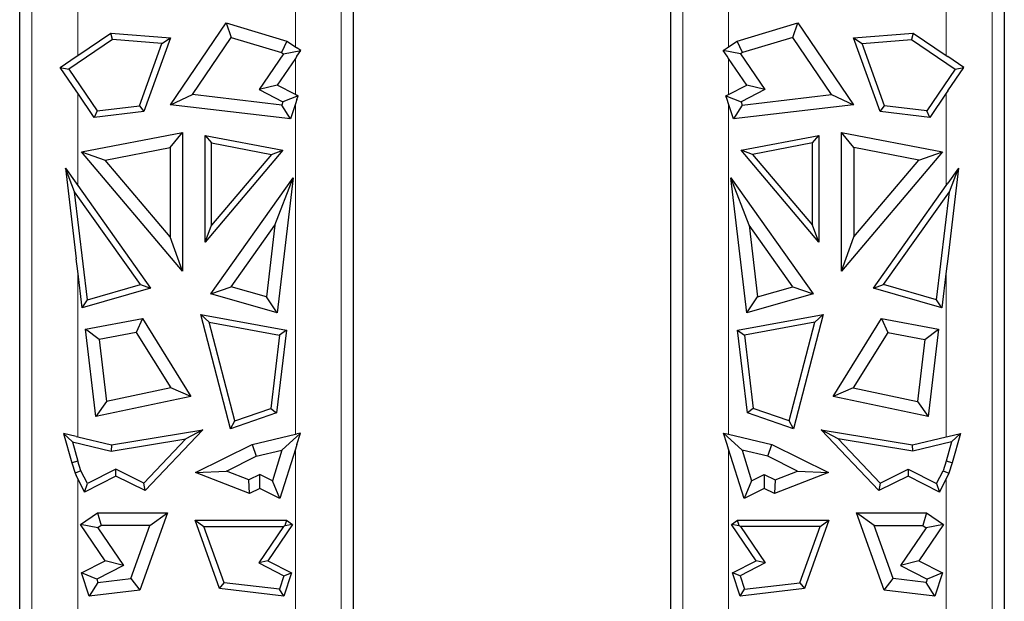
# Model space of a CAD drawing. Units: millimetres. Extents: x 0 to 420, y 0 to 297.
# Drawn here: x 341 to 358, y 185 to 195 of the extents above; entities that cross this region are included whole.
import ezdxf

# ---------------------------------------------------------------- set-up
doc = ezdxf.new("R2010")
doc.units = ezdxf.units.MM

msp = doc.modelspace()

# ---------------------------------------------------------------- linework, layer by layer
at = {"color": 8, "linetype": 'Continuous', "lineweight": 18}
for p, q in [((341.3378, 196.5768), (341.3378, 175.0768)), ((342.1203, 196.5768), (342.1203, 194.7161)), ((345.8245, 194.8662), (345.8245, 196.5768)), ((346.607, 177.6768), (346.607, 196.5768)), ((352.4178, 196.5768), (352.4178, 177.6768)), ((353.2003, 196.5768), (353.2003, 194.8662)), ((356.9045, 194.7161), (356.9045, 196.5768)), ((357.687, 175.0768), (357.687, 196.5768)), ((345.8245, 194.6681), (345.8245, 194.0561)), ((353.2003, 194.0561), (353.2003, 194.6681)), ((342.1203, 194.0775), (342.1203, 192.5072)), ((356.9045, 192.5072), (356.9045, 194.0775)), ((345.8245, 188.2732), (345.8245, 193.8919)), ((353.2003, 193.8919), (353.2003, 188.2732)), ((342.1203, 191.0481), (342.1203, 188.2304)), ((356.9045, 188.2304), (356.9045, 191.0481)), ((345.8245, 185.0771), (345.8245, 188.0202)), ((353.2003, 188.0202), (353.2003, 185.0771)), ((342.1203, 187.5208), (342.1203, 185.0771)), ((356.9045, 185.0771), (356.9045, 187.5208))]:
    msp.add_line(p, q, dxfattribs=at)
at = {"color": 7, "linetype": 'Continuous', "lineweight": 25}
for p, q in [((341.1324, 194.4966), (341.1324, 196.0694)), ((346.8112, 196.0685), (346.8113, 194.4966)), ((352.2134, 194.4966), (352.2134, 196.0685)), ((357.8924, 196.0694), (357.8924, 194.4966)), ((343.7005, 193.8801), (344.6443, 195.273)), ((344.6443, 195.273), (344.733, 195.0241)), ((344.6443, 195.273), (345.6823, 194.9625)), ((353.3425, 194.9625), (354.3804, 195.273)), ((354.2917, 195.0241), (354.3804, 195.273)), ((354.3804, 195.273), (355.3242, 193.8801)), ((342.1203, 194.7161), (342.6862, 195.0996)), ((342.6862, 195.0996), (343.6978, 195.016)), ((342.7146, 194.9909), (342.6862, 195.0996)), ((355.3269, 195.016), (356.3386, 195.0996)), ((356.3386, 195.0996), (356.3101, 194.9909)), ((356.3386, 195.0996), (356.9045, 194.7161)), ((342.7146, 194.9909), (341.9708, 194.4869)), ((343.5515, 194.9218), (342.7146, 194.9909)), ((343.1702, 193.8598), (343.5515, 194.9218)), ((343.6978, 195.016), (343.2478, 193.7623)), ((343.5515, 194.9218), (343.6978, 195.016)), ((344.0734, 194.0506), (344.733, 195.0241)), ((344.733, 195.0241), (345.5899, 194.7678)), ((345.6823, 194.9625), (345.5899, 194.7678)), ((345.6823, 194.9625), (345.8245, 194.8662)), ((353.2003, 194.8662), (353.3425, 194.9625)), ((353.4349, 194.7678), (353.3425, 194.9625)), ((354.2917, 195.0241), (353.4349, 194.7678)), ((354.9513, 194.0506), (354.2917, 195.0241)), ((355.3269, 195.016), (355.4733, 194.9218)), ((355.777, 193.7623), (355.3269, 195.016)), ((355.4733, 194.9218), (356.3101, 194.9909)), ((355.8545, 193.8598), (355.4733, 194.9218)), ((356.3101, 194.9909), (357.054, 194.4869)), ((345.5899, 194.7678), (345.6205, 194.747)), ((345.6205, 194.747), (345.9166, 194.8039)), ((345.8245, 194.8662), (345.8498, 194.8492)), ((345.9166, 194.8039), (345.8498, 194.8492)), ((345.8498, 194.7052), (345.9166, 194.8039)), ((353.1081, 194.8039), (353.175, 194.8492)), ((353.175, 194.7052), (353.1081, 194.8039)), ((353.4042, 194.747), (353.1081, 194.8039)), ((353.175, 194.8492), (353.2003, 194.8662)), ((353.4349, 194.7678), (353.4042, 194.747)), ((341.8236, 194.5152), (342.095, 194.6991)), ((342.095, 194.6991), (342.1203, 194.7161)), ((345.6205, 194.747), (345.2064, 194.1358)), ((345.8245, 194.6681), (345.5174, 194.2149)), ((345.8498, 194.7052), (345.8245, 194.6681)), ((353.2003, 194.6681), (353.175, 194.7052)), ((353.5074, 194.2149), (353.2003, 194.6681)), ((353.4042, 194.747), (353.8183, 194.1358)), ((356.9045, 194.7161), (356.9298, 194.6991)), ((357.2012, 194.5152), (356.9298, 194.6991)), ((341.1324, 194.0402), (341.1324, 194.4966)), ((341.8236, 194.5152), (341.9708, 194.4869)), ((342.095, 194.1146), (341.8236, 194.5152)), ((341.9708, 194.4869), (342.4532, 193.775)), ((346.8113, 194.4966), (346.8113, 194.0402)), ((352.2134, 194.0534), (352.2134, 194.4966)), ((357.054, 194.4869), (356.5716, 193.775)), ((356.9298, 194.1146), (357.2012, 194.5152)), ((357.054, 194.4869), (357.2012, 194.5152)), ((357.8924, 194.4966), (357.8924, 194.0402)), ((342.1203, 194.0775), (342.095, 194.1146)), ((345.5174, 194.2149), (345.2064, 194.1358)), ((345.2064, 194.1358), (345.6115, 193.9263)), ((345.8245, 194.0561), (345.5174, 194.2149)), ((353.2003, 194.0561), (353.5074, 194.2149)), ((353.8183, 194.1358), (353.4132, 193.9263)), ((353.8183, 194.1358), (353.5074, 194.2149)), ((356.9298, 194.1146), (356.9045, 194.0775)), ((341.1324, 194.0042), (341.1324, 194.0402)), ((341.1324, 175.3487), (341.1324, 194.0042)), ((342.4016, 193.6623), (342.1203, 194.0775)), ((343.7005, 193.8801), (344.0734, 194.0506)), ((345.5933, 193.8709), (344.0734, 194.0506)), ((345.6115, 193.9263), (345.5933, 193.8709)), ((345.8706, 194.0323), (345.6115, 193.9263)), ((345.8245, 194.0561), (345.8498, 194.0431)), ((345.8498, 193.9687), (345.8245, 193.8919)), ((345.8706, 194.0323), (345.8498, 194.0431)), ((345.8498, 193.9687), (345.8706, 194.0323)), ((346.8113, 194.0402), (346.8112, 177.6806)), ((352.2134, 177.6806), (352.2134, 194.0534)), ((353.1541, 194.0323), (353.175, 194.0431)), ((353.1541, 194.0323), (353.4132, 193.9263)), ((353.175, 193.9687), (353.1541, 194.0323)), ((353.175, 194.0431), (353.2003, 194.0561)), ((353.2003, 193.8919), (353.175, 193.9687)), ((353.4132, 193.9263), (353.4314, 193.8709)), ((353.4314, 193.8709), (354.9513, 194.0506)), ((354.9513, 194.0506), (355.3242, 193.8801)), ((356.9045, 194.0775), (356.6231, 193.6623)), ((357.8924, 194.0402), (357.8924, 194.0042)), ((357.8924, 194.0042), (357.8924, 175.3487)), ((342.4532, 193.775), (342.4016, 193.6623)), ((343.2478, 193.7623), (342.4016, 193.6623)), ((342.4532, 193.775), (343.1702, 193.8598)), ((343.1702, 193.8598), (343.2478, 193.7623)), ((345.7415, 193.6389), (343.7005, 193.8801)), ((345.7415, 193.6389), (345.5933, 193.8709)), ((345.8245, 193.8919), (345.7415, 193.6389)), ((353.2833, 193.6389), (353.2003, 193.8919)), ((355.3242, 193.8801), (353.2833, 193.6389)), ((353.4314, 193.8709), (353.2833, 193.6389)), ((355.777, 193.7623), (355.8545, 193.8598)), ((356.6231, 193.6623), (355.777, 193.7623)), ((356.5716, 193.775), (355.8545, 193.8598)), ((356.6231, 193.6623), (356.5716, 193.775)), ((342.1865, 193.0797), (343.9048, 193.4086)), ((343.6917, 193.1509), (343.9048, 193.4086)), ((343.9048, 193.4086), (343.9048, 191.0483)), ((344.2908, 193.3582), (344.3967, 193.2301)), ((344.2908, 193.3582), (345.6138, 193.105)), ((344.2908, 191.5409), (344.2908, 193.3582)), ((353.4109, 193.105), (354.734, 193.3582)), ((354.6281, 193.2301), (354.734, 193.3582)), ((354.734, 193.3582), (354.734, 191.5409)), ((355.12, 193.4086), (356.8383, 193.0797)), ((355.333, 193.1509), (355.12, 193.4086)), ((355.12, 191.0483), (355.12, 193.4086)), ((343.9048, 191.0483), (342.1865, 193.0797)), ((342.1865, 193.0797), (342.5846, 192.939)), ((342.5846, 192.939), (343.6917, 193.1509)), ((343.6917, 193.1509), (343.6917, 191.6301)), ((345.6138, 193.105), (344.2908, 191.5409)), ((344.3967, 191.83), (344.3967, 193.2301)), ((344.3967, 193.2301), (345.416, 193.035)), ((345.416, 193.035), (345.6138, 193.105)), ((354.734, 191.5409), (353.4109, 193.105)), ((353.6088, 193.035), (353.4109, 193.105)), ((354.6281, 193.2301), (353.6088, 193.035)), ((354.6281, 191.83), (354.6281, 193.2301)), ((356.8383, 193.0797), (355.12, 191.0483)), ((356.4402, 192.939), (355.333, 193.1509)), ((355.333, 193.1509), (355.333, 191.6301)), ((356.4402, 192.939), (356.8383, 193.0797)), ((343.6917, 191.6301), (342.5846, 192.939)), ((345.416, 193.035), (344.3967, 191.83)), ((353.6088, 193.035), (354.6281, 191.83)), ((355.333, 191.6301), (356.4402, 192.939)), ((342.0664, 192.4002), (341.9121, 192.8009)), ((341.9121, 192.8009), (342.095, 192.543)), ((341.9121, 192.8009), (342.095, 191.2603)), ((357.1127, 192.8009), (356.9298, 191.2603)), ((357.1127, 192.8009), (356.9298, 192.543)), ((356.9584, 192.4002), (357.1127, 192.8009)), ((344.3857, 190.6622), (345.7861, 192.6361)), ((345.4759, 191.8306), (345.7861, 192.6361)), ((345.7861, 192.6361), (345.513, 190.3362)), ((353.2387, 192.6361), (354.6391, 190.6622)), ((353.5489, 191.8306), (353.2387, 192.6361)), ((353.5118, 190.3362), (353.2387, 192.6361)), ((342.095, 192.543), (342.1203, 192.5072)), ((342.1203, 192.5072), (343.3611, 190.7583)), ((355.6637, 190.7583), (356.9045, 192.5072)), ((356.9045, 192.5072), (356.9298, 192.543)), ((343.188, 190.8192), (342.0664, 192.4002)), ((342.2846, 190.5625), (342.0664, 192.4002)), ((355.8367, 190.8192), (356.9584, 192.4002)), ((356.7402, 190.5625), (356.9584, 192.4002)), ((344.2908, 191.5409), (344.3967, 191.83)), ((344.733, 190.7836), (345.4759, 191.8306)), ((345.4759, 191.8306), (345.331, 190.6107)), ((354.2917, 190.7836), (353.5489, 191.8306)), ((353.5489, 191.8306), (353.6938, 190.6107)), ((354.734, 191.5409), (354.6281, 191.83)), ((343.9048, 191.0483), (343.6917, 191.6301)), ((355.12, 191.0483), (355.333, 191.6301)), ((342.1203, 191.0481), (342.095, 191.2603)), ((356.9298, 191.2603), (356.9045, 191.0481)), ((342.1941, 190.4267), (342.1203, 191.0481)), ((356.9045, 191.0481), (356.8307, 190.4267)), ((343.3611, 190.7583), (342.1941, 190.4267)), ((342.2846, 190.5625), (343.188, 190.8192)), ((343.188, 190.8192), (343.3611, 190.7583)), ((344.3857, 190.6622), (344.733, 190.7836)), ((345.331, 190.6107), (344.733, 190.7836)), ((353.6938, 190.6107), (354.2917, 190.7836)), ((354.2917, 190.7836), (354.6391, 190.6622)), ((355.6637, 190.7583), (355.8367, 190.8192)), ((356.8307, 190.4267), (355.6637, 190.7583)), ((356.7402, 190.5625), (355.8367, 190.8192)), ((342.1941, 190.4267), (342.2846, 190.5625)), ((345.513, 190.3362), (344.3857, 190.6622)), ((345.513, 190.3362), (345.331, 190.6107)), ((354.6391, 190.6622), (353.5118, 190.3362)), ((353.5118, 190.3362), (353.6938, 190.6107)), ((356.8307, 190.4267), (356.7402, 190.5625)), ((342.2504, 190.0612), (343.2212, 190.2398)), ((343.2212, 190.2398), (343.1171, 190.004)), ((343.2212, 190.2398), (344.0457, 188.9162)), ((344.7216, 188.3662), (344.2149, 190.3121)), ((344.3592, 190.1778), (344.2149, 190.3121)), ((344.2149, 190.3121), (345.6712, 190.0441)), ((353.3535, 190.0441), (354.8099, 190.3121)), ((354.8099, 190.3121), (354.3032, 188.3662)), ((354.6655, 190.1778), (354.8099, 190.3121)), ((354.979, 188.9162), (355.8035, 190.2398)), ((355.8035, 190.2398), (355.9077, 190.004)), ((355.8035, 190.2398), (356.7743, 190.0612)), ((342.4264, 188.5759), (342.2504, 190.0612)), ((342.4855, 189.8878), (342.2504, 190.0612)), ((344.7953, 188.5036), (344.3592, 190.1778)), ((344.3592, 190.1778), (345.5544, 189.9579)), ((354.6655, 190.1778), (353.4704, 189.9579)), ((354.2295, 188.5036), (354.6655, 190.1778)), ((356.5392, 189.8878), (356.7743, 190.0612)), ((356.7743, 190.0612), (356.5983, 188.5759)), ((343.1171, 190.004), (342.4855, 189.8878)), ((343.1171, 190.004), (343.7038, 189.0621)), ((345.5544, 189.9579), (345.4069, 188.7139)), ((345.6712, 190.0441), (345.5043, 188.6353)), ((345.6712, 190.0441), (345.5544, 189.9579)), ((353.3535, 190.0441), (353.4704, 189.9579)), ((353.5205, 188.6353), (353.3535, 190.0441)), ((353.4704, 189.9579), (353.6178, 188.7139)), ((355.9077, 190.004), (355.3209, 189.0621)), ((355.9077, 190.004), (356.5392, 189.8878)), ((342.4855, 189.8878), (342.6106, 188.8323)), ((356.5392, 189.8878), (356.4142, 188.8323)), ((343.7038, 189.0621), (342.6106, 188.8323)), ((344.0457, 188.9162), (343.7038, 189.0621)), ((355.3209, 189.0621), (354.979, 188.9162)), ((355.3209, 189.0621), (356.4142, 188.8323)), ((344.0457, 188.9162), (342.4264, 188.5759)), ((356.5983, 188.5759), (354.979, 188.9162)), ((342.6106, 188.8323), (342.4264, 188.5759)), ((356.4142, 188.8323), (356.5983, 188.5759)), ((345.5043, 188.6353), (344.7216, 188.3662)), ((344.7953, 188.5036), (345.4069, 188.7139)), ((345.4069, 188.7139), (345.5043, 188.6353)), ((353.6178, 188.7139), (353.5205, 188.6353)), ((354.3032, 188.3662), (353.5205, 188.6353)), ((354.2295, 188.5036), (353.6178, 188.7139)), ((344.7216, 188.3662), (344.7953, 188.5036)), ((354.3032, 188.3662), (354.2295, 188.5036)), ((341.8806, 188.2869), (342.0307, 188.1427)), ((342.095, 188.2364), (341.8806, 188.2869)), ((341.8806, 188.2869), (342.0203, 187.7848)), ((342.095, 188.2364), (342.1203, 188.2304)), ((342.1203, 188.2304), (342.693, 188.0958)), ((342.693, 188.0958), (344.2509, 188.347)), ((344.2509, 188.347), (343.2682, 187.3138)), ((344.2509, 188.347), (343.9578, 188.1925)), ((345.0877, 188.1), (345.8245, 188.2732)), ((345.5952, 188.0004), (345.9096, 188.2934)), ((345.8245, 188.2732), (345.8498, 188.2793)), ((345.8498, 188.1011), (345.9096, 188.2934)), ((345.9096, 188.2934), (345.8498, 188.2793)), ((353.1151, 188.2934), (353.4296, 188.0004)), ((353.1151, 188.2934), (353.175, 188.2793)), ((353.175, 188.1011), (353.1151, 188.2934)), ((353.175, 188.2793), (353.2003, 188.2732)), ((353.2003, 188.2732), (353.937, 188.1)), ((355.7566, 187.3138), (354.7738, 188.347)), ((355.067, 188.1925), (354.7738, 188.347)), ((354.7738, 188.347), (356.3318, 188.0958)), ((356.3318, 188.0958), (356.9045, 188.2304)), ((356.9045, 188.2304), (356.9298, 188.2364)), ((356.9298, 188.2364), (357.1442, 188.2869)), ((357.1442, 188.2869), (356.994, 188.1427)), ((357.1442, 188.2869), (357.0045, 187.7848)), ((342.0307, 188.1427), (342.122, 187.8147)), ((342.0307, 188.1427), (342.6892, 187.9879)), ((342.6892, 187.9879), (343.9578, 188.1925)), ((342.693, 188.0958), (342.6892, 187.9879)), ((343.9578, 188.1925), (343.2452, 187.4434)), ((344.1233, 187.6218), (345.0877, 188.1)), ((345.0877, 188.1), (345.1604, 187.8982)), ((345.8498, 188.1011), (345.8245, 188.0202)), ((353.2003, 188.0202), (353.175, 188.1011)), ((353.8644, 187.8982), (353.937, 188.1)), ((353.937, 188.1), (354.9014, 187.6218)), ((355.067, 188.1925), (355.7795, 187.4434)), ((356.3356, 187.9879), (355.067, 188.1925)), ((356.3356, 187.9879), (356.3318, 188.0958)), ((356.994, 188.1427), (356.3356, 187.9879)), ((356.994, 188.1427), (356.9028, 187.8147)), ((344.652, 187.6461), (345.1604, 187.8982)), ((345.1604, 187.8982), (345.5952, 188.0004)), ((345.5952, 188.0004), (345.4339, 187.4825)), ((345.8245, 188.0202), (345.5622, 187.1779)), ((353.4626, 187.1779), (353.2003, 188.0202)), ((353.4296, 188.0004), (353.5909, 187.4825)), ((353.8644, 187.8982), (353.4296, 188.0004)), ((354.3728, 187.6461), (353.8644, 187.8982)), ((342.122, 187.8147), (342.0203, 187.7848)), ((342.0203, 187.7848), (342.0748, 187.6098)), ((342.1733, 187.65), (342.122, 187.8147)), ((356.9028, 187.8147), (356.8515, 187.65)), ((357.0045, 187.7848), (356.9028, 187.8147)), ((357.0045, 187.7848), (356.95, 187.6098)), ((342.1733, 187.65), (342.0748, 187.6098)), ((342.0748, 187.6098), (342.095, 187.5701)), ((342.1203, 187.5208), (342.095, 187.5701)), ((342.284, 187.4328), (342.1733, 187.65)), ((342.7692, 187.5612), (342.2378, 187.2903)), ((342.7685, 187.6798), (342.284, 187.4328)), ((343.2452, 187.4434), (342.7685, 187.6798)), ((342.7692, 187.5612), (342.7685, 187.6798)), ((343.2682, 187.3138), (342.7692, 187.5612)), ((344.1233, 187.6218), (344.652, 187.6461)), ((345.0461, 187.2656), (344.1233, 187.6218)), ((345.0354, 187.4981), (344.652, 187.6461)), ((345.2218, 187.5906), (345.0354, 187.4981)), ((345.2205, 187.3521), (345.2218, 187.5906)), ((345.4339, 187.4825), (345.2218, 187.5906)), ((353.5909, 187.4825), (353.8029, 187.5906)), ((353.8029, 187.5906), (353.9894, 187.4981)), ((353.8029, 187.5906), (353.8043, 187.3521)), ((354.9014, 187.6218), (353.9787, 187.2656)), ((353.9894, 187.4981), (354.3728, 187.6461)), ((354.3728, 187.6461), (354.9014, 187.6218)), ((356.2556, 187.5612), (355.7566, 187.3138)), ((355.7795, 187.4434), (356.2562, 187.6798)), ((356.2562, 187.6798), (356.2556, 187.5612)), ((356.787, 187.2903), (356.2556, 187.5612)), ((356.2562, 187.6798), (356.7407, 187.4328)), ((356.7407, 187.4328), (356.8515, 187.65)), ((356.8515, 187.65), (356.95, 187.6098)), ((356.9298, 187.5701), (356.9045, 187.5208)), ((356.95, 187.6098), (356.9298, 187.5701)), ((342.2378, 187.2903), (342.1203, 187.5208)), ((342.2378, 187.2903), (342.284, 187.4328)), ((343.2682, 187.3138), (343.2452, 187.4434)), ((345.0461, 187.2656), (345.0354, 187.4981)), ((345.5622, 187.1779), (345.4339, 187.4825)), ((353.5909, 187.4825), (353.4626, 187.1779)), ((353.9894, 187.4981), (353.9787, 187.2656)), ((355.7795, 187.4434), (355.7566, 187.3138)), ((356.7407, 187.4328), (356.787, 187.2903)), ((356.9045, 187.5208), (356.787, 187.2903)), ((345.2205, 187.3521), (345.0461, 187.2656)), ((345.5622, 187.1779), (345.2205, 187.3521)), ((353.8043, 187.3521), (353.4626, 187.1779)), ((353.9787, 187.2656), (353.8043, 187.3521)), ((342.1673, 186.74), (342.4542, 186.9344)), ((342.4542, 186.9344), (343.6506, 186.9344)), ((342.4542, 186.9344), (342.5196, 186.7213)), ((343.6506, 186.9344), (343.1795, 185.6223)), ((343.3477, 186.7213), (343.6506, 186.9344)), ((355.8452, 185.6223), (355.3742, 186.9344)), ((355.6771, 186.7213), (355.3742, 186.9344)), ((355.3742, 186.9344), (356.5706, 186.9344)), ((356.5706, 186.9344), (356.5052, 186.7213)), ((356.5706, 186.9344), (356.8574, 186.74)), ((342.4632, 186.6832), (342.1673, 186.74)), ((342.586, 186.1221), (342.1673, 186.74)), ((342.5196, 186.7213), (342.4632, 186.6832)), ((343.3477, 186.7213), (342.5196, 186.7213)), ((343.0236, 185.8184), (343.3477, 186.7213)), ((344.5355, 185.6495), (344.1188, 186.8102)), ((344.1188, 186.8102), (344.2693, 186.7043)), ((344.1188, 186.8102), (345.6739, 186.8102)), ((345.7774, 186.74), (345.3587, 186.1221)), ((345.6446, 186.7145), (345.6253, 186.7043)), ((345.6739, 186.8102), (345.6446, 186.7145)), ((345.7774, 186.74), (345.6446, 186.7145)), ((345.6739, 186.8102), (345.7774, 186.74)), ((353.2473, 186.74), (353.3508, 186.8102)), ((353.666, 186.1221), (353.2473, 186.74)), ((353.3802, 186.7145), (353.2473, 186.74)), ((353.3508, 186.8102), (354.906, 186.8102)), ((353.3802, 186.7145), (353.3508, 186.8102)), ((353.3995, 186.7043), (353.3802, 186.7145)), ((354.906, 186.8102), (354.4893, 185.6495)), ((354.7554, 186.7043), (354.906, 186.8102)), ((356.0012, 185.8184), (355.6771, 186.7213)), ((355.6771, 186.7213), (356.5052, 186.7213)), ((356.8574, 186.74), (356.4387, 186.1221)), ((356.5052, 186.7213), (356.5615, 186.6832)), ((356.8574, 186.74), (356.5615, 186.6832)), ((342.4632, 186.6832), (342.897, 186.043)), ((344.613, 185.7469), (344.2693, 186.7043)), ((344.2693, 186.7043), (345.6253, 186.7043)), ((345.6253, 186.7043), (345.2042, 186.0828)), ((353.3995, 186.7043), (353.8206, 186.0828)), ((354.7554, 186.7043), (353.3995, 186.7043)), ((354.4118, 185.7469), (354.7554, 186.7043)), ((356.5615, 186.6832), (356.1278, 186.043)), ((342.1862, 185.9153), (342.586, 186.1221)), ((342.897, 186.043), (342.4452, 185.8093)), ((342.897, 186.043), (342.586, 186.1221)), ((345.3587, 186.1221), (345.2042, 186.0828)), ((345.2042, 186.0828), (345.6298, 185.8626)), ((345.3587, 186.1221), (345.7585, 185.9153)), ((353.2662, 185.9153), (353.666, 186.1221)), ((353.8206, 186.0828), (353.395, 185.8626)), ((353.8206, 186.0828), (353.666, 186.1221)), ((356.4387, 186.1221), (356.1278, 186.043)), ((356.1278, 186.043), (356.5795, 185.8093)), ((356.4387, 186.1221), (356.8385, 185.9153)), ((342.3158, 185.5202), (342.1862, 185.9153)), ((342.4452, 185.8093), (342.1862, 185.9153)), ((345.7585, 185.9153), (345.6289, 185.5202)), ((345.6298, 185.8626), (345.7585, 185.9153)), ((353.395, 185.8626), (353.2662, 185.9153)), ((353.3958, 185.5202), (353.2662, 185.9153)), ((356.8385, 185.9153), (356.5795, 185.8093)), ((356.8385, 185.9153), (356.7089, 185.5202)), ((342.4639, 185.7523), (342.3158, 185.5202)), ((342.4452, 185.8093), (342.4639, 185.7523)), ((342.4639, 185.7523), (343.0236, 185.8184)), ((343.0236, 185.8184), (343.1795, 185.6223)), ((344.5355, 185.6495), (344.613, 185.7469)), ((345.5553, 185.6355), (344.613, 185.7469)), ((345.6298, 185.8626), (345.5553, 185.6355)), ((353.395, 185.8626), (353.4694, 185.6355)), ((353.4694, 185.6355), (354.4118, 185.7469)), ((354.4118, 185.7469), (354.4893, 185.6495)), ((355.8452, 185.6223), (356.0012, 185.8184)), ((356.5608, 185.7523), (356.0012, 185.8184)), ((356.5795, 185.8093), (356.5608, 185.7523)), ((356.7089, 185.5202), (356.5608, 185.7523)), ((343.1795, 185.6223), (342.3158, 185.5202)), ((345.6289, 185.5202), (344.5355, 185.6495)), ((345.6289, 185.5202), (345.5553, 185.6355)), ((354.4893, 185.6495), (353.3958, 185.5202)), ((353.3958, 185.5202), (353.4694, 185.6355)), ((356.7089, 185.5202), (355.8452, 185.6223))]:
    msp.add_line(p, q, dxfattribs=at)

doc.saveas('drawing.dxf')
